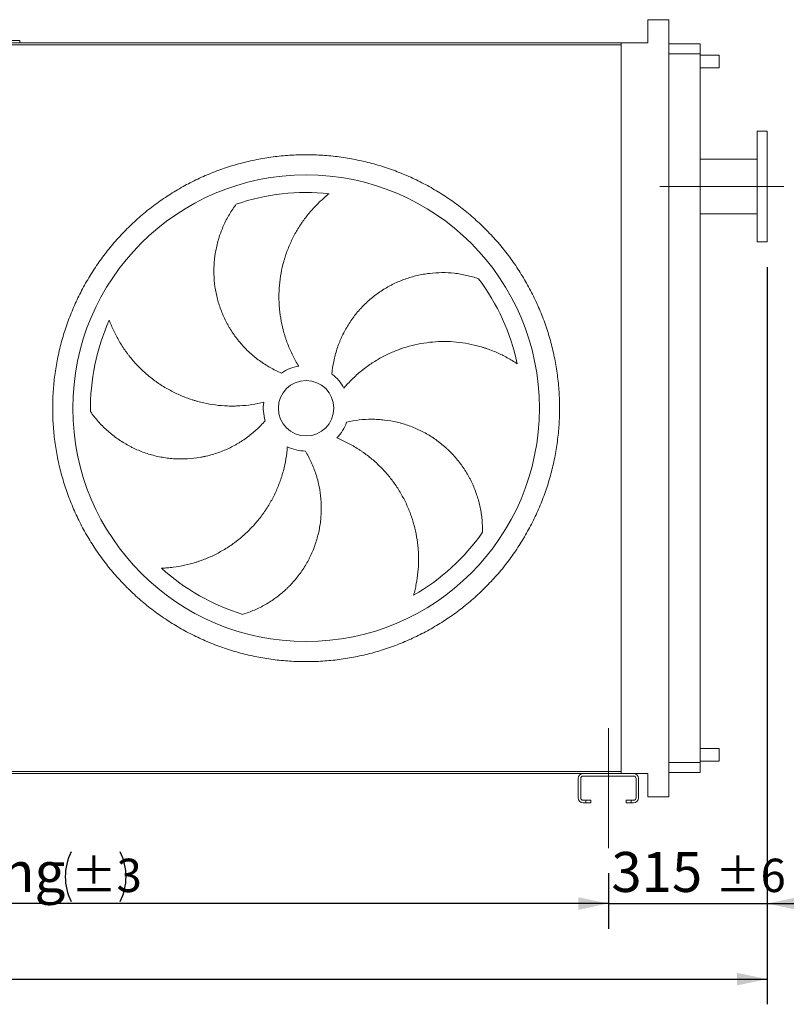
# Model space of a CAD drawing. Units: millimetres. Extents: x 134 to 10373, y 96 to 7267.
# Drawn here: x 6559 to 8081, y 2114 to 4068 of the extents above; entities that cross this region are included whole.
import ezdxf

# ---------------------------------------------------------------- set-up
doc = ezdxf.new("R2010")
doc.units = ezdxf.units.MM
doc.header["$LTSCALE"] = 50
doc.linetypes.add('SLD-Center', pattern=[19.05, 15.24, -1.27, 1.27, -1.27])
doc.linetypes.add('SLD-Solid', pattern=[0])
doc.layers.add('GEOMETRY', color=7, linetype='SLD-Solid')
doc.styles.add('SLDTEXTSTYLE0', font='TXT', dxfattribs={"width": 0.605})
doc.dimstyles.new('SLDDIMSTYLE0', dxfattribs={"dimtxt": 77.049561, "dimasz": 60, "dimexe": 0, "dimexo": 0.0625, "dimgap": 19.26239, "dimtad": 1, "dimdec": 0, "dimrnd": 1e-09, "dimzin": 12, "dimdsep": 46, "dimtxsty": 'SLDTEXTSTYLE0', "dimsah": 1, "dimcen": 0.09, "dimadec": 0, "dimazin": 3, "dimtol": 1, "dimtp": 3, "dimtm": 3, "dimtfac": 1, "dimtdec": 0, "dimtofl": 0, "dimtmove": 0, "dimatfit": 3, "dimfxl": 1, "dimfrac": 2, "dimtolj": 1, "dimarcsym": 0})
doc.dimstyles.new('SLDDIMSTYLE1', dxfattribs={"dimtxt": 77.049561, "dimasz": 60, "dimexe": 0, "dimexo": 0.0625, "dimgap": 19.26239, "dimtad": 1, "dimdec": 0, "dimrnd": 1e-09, "dimzin": 12, "dimdsep": 46, "dimtxsty": 'SLDTEXTSTYLE0', "dimsah": 1, "dimcen": 0.09, "dimadec": 0, "dimazin": 3, "dimtol": 1, "dimtp": 6, "dimtm": 6, "dimtfac": 1, "dimtdec": 0, "dimtmove": 0, "dimatfit": 0, "dimfxl": 1, "dimfrac": 2, "dimtolj": 1, "dimarcsym": 0})
doc.dimstyles.new('SLDDIMSTYLE2', dxfattribs={"dimtxt": 77.049561, "dimasz": 60, "dimexe": 0, "dimexo": 0.0625, "dimgap": 19.26239, "dimtad": 1, "dimdec": 0, "dimrnd": 1e-09, "dimzin": 12, "dimdsep": 46, "dimtxsty": 'SLDTEXTSTYLE0', "dimsah": 1, "dimcen": 0.09, "dimadec": 0, "dimazin": 3, "dimtfac": 1, "dimtdec": 0, "dimtofl": 0, "dimtmove": 0, "dimatfit": 3, "dimfxl": 1, "dimfrac": 2, "dimtolj": 1, "dimtzin": 12, "dimarcsym": 0})

# ---------------------------------------------------------------- blocks, each defined once
blk = doc.blocks.new('_D')
at = {"layer": 'GEOMETRY'}
for p, q in [((5327.5, 2374.3), (5327.5, 2264.3)), ((7727.5, 2374.3), (7727.5, 2264.3)), ((7727.5, 2314.3), (5327.5, 2314.3))]:
    blk.add_line(p, q, dxfattribs=at)
for centre, start, end in [((6759.7, 2367.4), 153.4349, 206.5651), ((6659.9, 2367.4), 333.4349, 26.5651)]:
    blk.add_arc(centre, 110.2, start, end, dxfattribs=at)
for points in [[(5327.5, 2314.3), (5387.5, 2301.8), (5387.5, 2326.8)], [(7727.5, 2314.3), (7667.5, 2326.8), (7667.5, 2301.8)]]:
    blk.add_solid(points, dxfattribs=at)
at = {"layer": 'GEOMETRY', "attachment_point": 1, "style": 'SLDTEXTSTYLE0'}
for s, insert, char_height in [('L.fixing', (6284.9, 2416.7), 79.37), ('±3', (6661.1, 2403.3), 66.15)]:
    blk.add_mtext(s, dxfattribs=dict(at, insert=insert, char_height=char_height))
blk = doc.blocks.new('_D_2')
at = {"layer": 'GEOMETRY'}
for p, q in [((8042.5, 3577.3), (8042.5, 2264.3)), ((7727.5, 2374.3), (7727.5, 2264.3)), ((7727.5, 2314.3), (7587.5, 2314.3)), ((7727.5, 2314.3), (8042.5, 2314.3)), ((8042.5, 2314.3), (8182.5, 2314.3))]:
    blk.add_line(p, q, dxfattribs=at)
for points in [[(7727.5, 2314.3), (7667.5, 2326.8), (7667.5, 2301.8)], [(8042.5, 2314.3), (8102.5, 2301.8), (8102.5, 2326.8)]]:
    blk.add_solid(points, dxfattribs=at)
at = {"layer": 'GEOMETRY', "attachment_point": 1, "style": 'SLDTEXTSTYLE0'}
for s, insert, char_height in [('315', (7733.4, 2416.7), 79.37), ('±6', (7939.2, 2403.3), 66.15)]:
    blk.add_mtext(s, dxfattribs=dict(at, insert=insert, char_height=char_height))
blk = doc.blocks.new('_D_3')
at = {"layer": 'GEOMETRY'}
for p, q in [((8042.5, 3577.3), (8042.5, 2114.3)), ((2612.5, 2697.3), (2612.5, 2114.3)), ((2612.5, 2164.3), (8042.5, 2164.3))]:
    blk.add_line(p, q, dxfattribs=at)
for points in [[(2612.5, 2164.3), (2672.5, 2151.8), (2672.5, 2176.8)], [(8042.5, 2164.3), (7982.5, 2176.8), (7982.5, 2151.8)]]:
    blk.add_solid(points, dxfattribs=at)
at = {"layer": 'GEOMETRY', "insert": (5227.6, 2266.7), "char_height": 79.37, "attachment_point": 1, "style": 'SLDTEXTSTYLE0'}
blk.add_mtext('L.os', dxfattribs=at)

msp = doc.modelspace()

# ---------------------------------------------------------------- linework, layer by layer
at = {"color": 7, "linetype": 'SLD-Solid', "lineweight": 15}
for p, q in [((7847.5, 4068.3), (7805.5, 4068.3)), ((7805.5, 4068.3), (7805.5, 4022.3)), ((7847.5, 2526.3), (7847.5, 4068.3)), ((6559, 4027.3), (6498.9, 4027.3)), ((6559, 4022.3), (6559, 4027.3)), ((2902.5, 4018.3), (7752.5, 4018.3)), ((6498.9, 4022.3), (6559, 4022.3)), ((6559, 4022.3), (7752.5, 4022.3)), ((7752.5, 4022.3), (7752.5, 4018.3)), ((7805.5, 4022.3), (7752.5, 4022.3)), ((7752.5, 4018.3), (7752.5, 2576.3)), ((7909.5, 4020.3), (7847.5, 4020.3)), ((7909.5, 4020.3), (7909.5, 4000.3)), ((7909.5, 4000.3), (7847.5, 4000.3)), ((7909.5, 4000.3), (7909.5, 2594.3)), ((7947.5, 3997.8), (7909.5, 3997.8)), ((7947.5, 3997.8), (7947.5, 3972.8)), ((7909.5, 3972.8), (7947.5, 3972.8)), ((8042.5, 3847.3), (8022.5, 3847.3)), ((8022.5, 3737.3), (8022.5, 3847.3)), ((8042.5, 3737.3), (8042.5, 3847.3)), ((8022.5, 3791.3), (7909.5, 3791.3)), ((8022.5, 3627.3), (8022.5, 3737.3)), ((8042.5, 3627.3), (8042.5, 3737.3)), ((7909.5, 3683.3), (8022.5, 3683.3)), ((8022.5, 3627.3), (8042.5, 3627.3)), ((7947.5, 2621.8), (7909.5, 2621.8)), ((7947.5, 2596.8), (7947.5, 2621.8)), ((7909.5, 2594.3), (7847.5, 2594.3)), ((7909.5, 2596.8), (7947.5, 2596.8)), ((7909.5, 2594.3), (7909.5, 2574.3)), ((2902.5, 2576.3), (7752.5, 2576.3)), ((5377.5, 2572.3), (7677.5, 2572.3)), ((7667.5, 2562.3), (7667.5, 2524.3)), ((7672.5, 2524.3), (7672.5, 2562.3)), ((7777.5, 2572.3), (7677.5, 2572.3)), ((7677.5, 2567.3), (7777.5, 2567.3)), ((7752.5, 2576.3), (7752.5, 2572.3)), ((7777.5, 2572.3), (7805.5, 2572.3)), ((7782.5, 2562.3), (7782.5, 2524.3)), ((7787.5, 2524.3), (7787.5, 2562.3)), ((7805.5, 2572.3), (7805.5, 2526.3)), ((7909.5, 2574.3), (7847.5, 2574.3)), ((7805.5, 2526.3), (7847.5, 2526.3)), ((7682.5, 2519.3), (7677.5, 2519.3)), ((7677.5, 2514.3), (7682.5, 2514.3)), ((7682.5, 2514.3), (7682.5, 2519.3)), ((7682.5, 2519.3), (7692.5, 2519.3)), ((7692.5, 2514.3), (7682.5, 2514.3)), ((7692.5, 2519.3), (7692.5, 2514.3)), ((7762.5, 2514.3), (7762.5, 2519.3)), ((7762.5, 2519.3), (7772.5, 2519.3)), ((7772.5, 2514.3), (7762.5, 2514.3)), ((7772.5, 2519.3), (7772.5, 2514.3)), ((7777.5, 2519.3), (7772.5, 2519.3)), ((7772.5, 2514.3), (7777.5, 2514.3))]:
    msp.add_line(p, q, dxfattribs=at)
for radius in [463, 55]:
    msp.add_circle((7127.5, 3297.3), radius, dxfattribs=at)
for centre, radius, start, end in [((7127.5, 3297.3), 428, 83.8966, 108.8966), ((7127.5, 3297.3), 428, 11.8966, 36.8966), ((7127.5, 3297.3), 428, 155.8966, 180.8966), ((7127.5, 3297.3), 85, 100, 125), ((7127.5, 3297.3), 85, 28, 53), ((7127.5, 3297.3), 85, 172, 197), ((7127.5, 3297.3), 85, 316, 341), ((7127.5, 3297.3), 85, 244, 269), ((7127.5, 3297.3), 428, 299.8966, 324.8966), ((7127.5, 3297.3), 428, 227.8966, 252.8966), ((7677.5, 2562.3), 10, 90, 180), ((7677.5, 2562.3), 5, 90, 180), ((7777.5, 2562.3), 10, 0, 90), ((7777.5, 2562.3), 5, 0, 90), ((7677.5, 2524.3), 10, 180, 270), ((7677.5, 2524.3), 5, 180, 270), ((7777.5, 2524.3), 5, 270, 0), ((7777.5, 2524.3), 10, 270, 0)]:
    msp.add_arc(centre, radius, start, end, dxfattribs=at)
for points, knots in [([(7630.5, 3297.3), (7630.5, 3286.4), (7629.8, 3264.4), (7626.6, 3231.6), (7621.2, 3199.1), (7613.7, 3167.1), (7604.2, 3135.5), (7592.5, 3104.7), (7579, 3074.7), (7563.4, 3045.7), (7546, 3017.7), (7526.9, 2990.9), (7506, 2965.4), (7483.4, 2941.4), (7459.4, 2918.9), (7433.9, 2898), (7407.2, 2878.8), (7379.2, 2861.4), (7350.1, 2845.9), (7320.1, 2832.3), (7289.3, 2820.7), (7257.8, 2811.1), (7225.7, 2803.6), (7193.2, 2798.3), (7160.4, 2795), (7127.5, 2794), (7094.6, 2795), (7061.8, 2798.3), (7029.3, 2803.6), (6997.2, 2811.1), (6965.7, 2820.7), (6934.9, 2832.3), (6904.9, 2845.9), (6875.8, 2861.4), (6847.9, 2878.8), (6821.1, 2898), (6795.6, 2918.9), (6771.6, 2941.4), (6749.1, 2965.4), (6728.2, 2990.9), (6709, 3017.7), (6691.6, 3045.7), (6676.1, 3074.7), (6662.5, 3104.7), (6650.9, 3135.5), (6641.3, 3167.1), (6633.8, 3199.1), (6628.4, 3231.6), (6625.2, 3264.4), (6624.1, 3297.3), (6625.2, 3330.3), (6628.4, 3363), (6633.8, 3395.5), (6641.3, 3427.6), (6650.9, 3459.1), (6662.5, 3490), (6676.1, 3520), (6691.6, 3549), (6709, 3577), (6728.2, 3603.8), (6749.1, 3629.2), (6771.6, 3653.3), (6795.6, 3675.8), (6821.1, 3696.7), (6847.9, 3715.9), (6875.8, 3733.3), (6904.9, 3748.8), (6934.9, 3762.4), (6965.7, 3774), (6997.2, 3783.5), (7029.3, 3791), (7061.8, 3796.4), (7094.6, 3799.6), (7127.5, 3800.7), (7160.4, 3799.6), (7193.2, 3796.4), (7225.7, 3791), (7257.8, 3783.5), (7289.3, 3774), (7320.1, 3762.4), (7350.1, 3748.8), (7379.2, 3733.3), (7407.2, 3715.9), (7433.9, 3696.7), (7459.4, 3675.8), (7483.4, 3653.3), (7506, 3629.2), (7526.9, 3603.8), (7546, 3577), (7563.4, 3549), (7579, 3520), (7592.5, 3490), (7604.2, 3459.1), (7613.7, 3427.6), (7621.2, 3395.5), (7626.6, 3363), (7629.8, 3330.3), (7630.5, 3308.3), (7630.5, 3297.3)], [0, 0, 0, 0, 0.010424, 0.020826, 0.03125, 0.041674, 0.052076, 0.0625, 0.072924, 0.083326, 0.09375, 0.104174, 0.114576, 0.125, 0.135424, 0.145826, 0.15625, 0.166674, 0.177076, 0.1875, 0.197924, 0.208326, 0.21875, 0.229174, 0.239576, 0.25, 0.260424, 0.270826, 0.28125, 0.291674, 0.302076, 0.3125, 0.322924, 0.333326, 0.34375, 0.354174, 0.364576, 0.375, 0.385424, 0.395826, 0.40625, 0.416674, 0.427076, 0.4375, 0.447924, 0.458326, 0.46875, 0.479174, 0.489576, 0.5, 0.510424, 0.520826, 0.53125, 0.541674, 0.552076, 0.5625, 0.572924, 0.583326, 0.59375, 0.604174, 0.614576, 0.625, 0.635424, 0.645826, 0.65625, 0.666674, 0.677076, 0.6875, 0.697924, 0.708326, 0.71875, 0.729174, 0.739576, 0.75, 0.760424, 0.770826, 0.78125, 0.791674, 0.802076, 0.8125, 0.822924, 0.833326, 0.84375, 0.854174, 0.864576, 0.875, 0.885424, 0.895826, 0.90625, 0.916674, 0.927076, 0.9375, 0.947924, 0.958326, 0.96875, 0.979174, 0.989576, 1, 1, 1, 1]), ([(7173, 3722.9), (7170, 3720.5), (7167, 3718.1), (7161.2, 3713.1), (7158.3, 3710.5), (7149.9, 3702.6), (7144.5, 3697), (7134.1, 3685.4), (7129.2, 3679.4), (7123.4, 3671.4), (7122.2, 3669.9), (7119.9, 3666.6), (7118.8, 3665), (7115.5, 3660.1), (7113.4, 3656.8), (7107.2, 3646.7), (7103.5, 3639.8), (7096.6, 3625.6), (7093.4, 3618.4), (7089.2, 3607.3), (7087.8, 3603.5), (7086, 3597.9), (7085.4, 3595.9), (7084.2, 3592.1), (7083.6, 3590.2), (7081, 3580.6), (7079.2, 3572.9), (7076.4, 3557.4), (7075.3, 3549.6), (7073.9, 3533.8), (7073.5, 3525.8), (7073.5, 3515.8), (7073.6, 3513.8), (7073.7, 3509.8), (7073.7, 3507.8), (7074, 3501.8), (7074.3, 3497.8), (7075.4, 3485.9), (7076.6, 3478), (7079.5, 3462.4), (7081.3, 3454.7), (7084.6, 3443.2), (7085.8, 3439.4), (7087.7, 3433.7), (7088.4, 3431.8), (7089.7, 3428), (7090.4, 3426.1), (7094.1, 3416.7), (7097.4, 3409.3), (7104.5, 3395), (7108.5, 3387.9), (7112.7, 3381.1)], [0, 0, 0, 0, 0.03125, 0.03125, 0.0625, 0.0625, 0.125, 0.125, 0.1875, 0.1875, 0.203125, 0.203125, 0.21875, 0.21875, 0.25, 0.25, 0.3125, 0.3125, 0.375, 0.375, 0.40625, 0.40625, 0.421875, 0.421875, 0.4375, 0.4375, 0.5, 0.5, 0.5625, 0.5625, 0.625, 0.625, 0.640625, 0.640625, 0.65625, 0.65625, 0.6875, 0.6875, 0.75, 0.75, 0.8125, 0.8125, 0.84375, 0.84375, 0.859375, 0.859375, 0.875, 0.875, 0.9375, 0.9375, 1, 1, 1, 1]), ([(7078.7, 3367), (7070.9, 3370.3), (7063.3, 3374), (7048.8, 3382.3), (7041.7, 3386.8), (7031.6, 3394.2), (7028.2, 3396.8), (7023.3, 3400.8), (7021.7, 3402.1), (7018.5, 3404.9), (7017, 3406.3), (7009.2, 3413.5), (7003.3, 3419.5), (6992.4, 3432.2), (6987.3, 3438.8), (6980.3, 3449.2), (6978, 3452.7), (6974.8, 3458.1), (6973.7, 3459.9), (6971.6, 3463.6), (6970.6, 3465.5), (6965.7, 3474.8), (6962.3, 3482.4), (6956.3, 3497.9), (6953.7, 3505.8), (6950.5, 3517.9), (6949.6, 3522), (6948.3, 3528.1), (6948, 3530.2), (6947.2, 3534.3), (6946.9, 3536.4), (6945.4, 3546.8), (6944.7, 3555.1), (6944.3, 3571.6), (6944.5, 3579.9), (6945.5, 3592.3), (6946, 3596.4), (6946.9, 3602.6), (6947.2, 3604.7), (6947.9, 3608.8), (6948.3, 3610.8), (6950.3, 3621), (6952.4, 3629), (6957.4, 3644.7), (6960.4, 3652.3), (6965.4, 3663.6), (6967.2, 3667.3), (6971, 3674.6), (6973, 3678.2), (6979.4, 3688.9), (6983.9, 3695.7), (6988.9, 3702.3)], [0, 0, 0, 0, 0.0625, 0.0625, 0.125, 0.125, 0.15625, 0.15625, 0.171875, 0.171875, 0.1875, 0.1875, 0.25, 0.25, 0.3125, 0.3125, 0.34375, 0.34375, 0.359375, 0.359375, 0.375, 0.375, 0.4375, 0.4375, 0.5, 0.5, 0.53125, 0.53125, 0.546875, 0.546875, 0.5625, 0.5625, 0.625, 0.625, 0.6875, 0.6875, 0.71875, 0.71875, 0.734375, 0.734375, 0.75, 0.75, 0.8125, 0.8125, 0.875, 0.875, 0.90625, 0.90625, 0.9375, 0.9375, 1, 1, 1, 1]), ([(7178.7, 3365.2), (7179.4, 3373.7), (7180.6, 3382.1), (7184, 3398.5), (7186.1, 3406.6), (7190, 3418.5), (7191.4, 3422.5), (7193.7, 3428.4), (7194.5, 3430.3), (7196.2, 3434.2), (7197, 3436.1), (7201.4, 3445.8), (7205.4, 3453.2), (7214, 3467.5), (7218.7, 3474.4), (7226.4, 3484.3), (7229.1, 3487.5), (7233.2, 3492.3), (7234.6, 3493.9), (7237.5, 3497), (7238.9, 3498.5), (7246.3, 3506), (7252.5, 3511.7), (7265.4, 3522.2), (7272.1, 3527.1), (7282.6, 3533.8), (7286.2, 3536), (7291.7, 3539), (7293.5, 3540.1), (7297.2, 3542), (7299.1, 3543), (7308.5, 3547.6), (7316.2, 3550.8), (7331.8, 3556.4), (7339.7, 3558.7), (7351.8, 3561.5), (7355.9, 3562.4), (7362, 3563.4), (7364.1, 3563.8), (7368.2, 3564.4), (7370.3, 3564.6), (7380.6, 3565.9), (7388.8, 3566.3), (7405.3, 3566.4), (7413.5, 3566), (7425.7, 3564.6), (7429.8, 3564.1), (7438, 3562.7), (7442, 3561.9), (7454.1, 3559.2), (7462, 3557), (7469.8, 3554.3)], [0, 0, 0, 0, 0.0625, 0.0625, 0.125, 0.125, 0.15625, 0.15625, 0.171875, 0.171875, 0.1875, 0.1875, 0.25, 0.25, 0.3125, 0.3125, 0.34375, 0.34375, 0.359375, 0.359375, 0.375, 0.375, 0.4375, 0.4375, 0.5, 0.5, 0.53125, 0.53125, 0.546875, 0.546875, 0.5625, 0.5625, 0.625, 0.625, 0.6875, 0.6875, 0.71875, 0.71875, 0.734375, 0.734375, 0.75, 0.75, 0.8125, 0.8125, 0.875, 0.875, 0.90625, 0.90625, 0.9375, 0.9375, 1, 1, 1, 1]), ([(6736.8, 3472.1), (6738.1, 3468.5), (6739.5, 3464.9), (6742.5, 3457.8), (6744.1, 3454.3), (6749, 3443.8), (6752.6, 3437), (6760.5, 3423.6), (6764.7, 3417), (6770.4, 3409), (6771.6, 3407.4), (6773.9, 3404.2), (6775.2, 3402.7), (6778.8, 3398), (6781.3, 3395), (6789, 3386), (6794.4, 3380.3), (6805.7, 3369.3), (6811.6, 3364.1), (6820.9, 3356.7), (6824, 3354.2), (6828.9, 3350.7), (6830.5, 3349.5), (6833.8, 3347.2), (6835.4, 3346.1), (6843.7, 3340.6), (6850.5, 3336.6), (6864.4, 3329), (6871.5, 3325.6), (6886.1, 3319.4), (6893.5, 3316.6), (6903, 3313.5), (6904.9, 3312.9), (6908.8, 3311.8), (6910.7, 3311.2), (6916.5, 3309.7), (6920.4, 3308.7), (6932.1, 3306.1), (6939.9, 3304.7), (6955.7, 3302.7), (6963.6, 3302), (6975.5, 3301.6), (6979.5, 3301.6), (6985.5, 3301.6), (6987.6, 3301.7), (6991.6, 3301.8), (6993.6, 3301.9), (7003.7, 3302.5), (7011.7, 3303.3), (7027.6, 3305.7), (7035.4, 3307.2), (7043.3, 3309.2)], [0, 0, 0, 0, 0.03125, 0.03125, 0.0625, 0.0625, 0.125, 0.125, 0.1875, 0.1875, 0.203125, 0.203125, 0.21875, 0.21875, 0.25, 0.25, 0.3125, 0.3125, 0.375, 0.375, 0.40625, 0.40625, 0.421875, 0.421875, 0.4375, 0.4375, 0.5, 0.5, 0.5625, 0.5625, 0.625, 0.625, 0.640625, 0.640625, 0.65625, 0.65625, 0.6875, 0.6875, 0.75, 0.75, 0.8125, 0.8125, 0.84375, 0.84375, 0.859375, 0.859375, 0.875, 0.875, 0.9375, 0.9375, 1, 1, 1, 1]), ([(7546.3, 3385.6), (7543.1, 3387.7), (7539.9, 3389.8), (7533.3, 3393.8), (7530, 3395.7), (7519.8, 3401.3), (7512.9, 3404.7), (7498.7, 3410.9), (7491.4, 3413.8), (7482, 3416.9), (7480.2, 3417.5), (7476.4, 3418.7), (7474.5, 3419.2), (7468.8, 3420.8), (7465, 3421.8), (7453.5, 3424.5), (7445.8, 3426), (7430.2, 3428.2), (7422.3, 3429), (7410.4, 3429.6), (7406.5, 3429.7), (7400.5, 3429.7), (7398.5, 3429.7), (7394.5, 3429.6), (7392.5, 3429.6), (7382.6, 3429.1), (7374.7, 3428.4), (7359, 3426.3), (7351.2, 3424.9), (7335.8, 3421.4), (7328.1, 3419.3), (7318.6, 3416.2), (7316.7, 3415.5), (7312.9, 3414.2), (7311.1, 3413.5), (7305.4, 3411.4), (7301.7, 3409.9), (7290.8, 3405.1), (7283.6, 3401.6), (7269.7, 3394), (7262.9, 3389.9), (7253, 3383.2), (7249.7, 3380.9), (7244.9, 3377.3), (7243.3, 3376.1), (7240.1, 3373.6), (7238.5, 3372.4), (7230.7, 3366), (7224.7, 3360.6), (7213.3, 3349.3), (7207.8, 3343.4), (7202.6, 3337.3)], [0, 0, 0, 0, 0.03125, 0.03125, 0.0625, 0.0625, 0.125, 0.125, 0.1875, 0.1875, 0.203125, 0.203125, 0.21875, 0.21875, 0.25, 0.25, 0.3125, 0.3125, 0.375, 0.375, 0.40625, 0.40625, 0.421875, 0.421875, 0.4375, 0.4375, 0.5, 0.5, 0.5625, 0.5625, 0.625, 0.625, 0.640625, 0.640625, 0.65625, 0.65625, 0.6875, 0.6875, 0.75, 0.75, 0.8125, 0.8125, 0.84375, 0.84375, 0.859375, 0.859375, 0.875, 0.875, 0.9375, 0.9375, 1, 1, 1, 1]), ([(7046.2, 3272.5), (7040.6, 3266.1), (7034.7, 3260), (7022.4, 3248.7), (7015.9, 3243.4), (7005.7, 3236), (7002.2, 3233.7), (6996.9, 3230.2), (6995.1, 3229.1), (6991.5, 3227), (6989.7, 3225.9), (6980.5, 3220.7), (6972.9, 3217), (6957.5, 3210.5), (6949.6, 3207.7), (6937.6, 3204.2), (6933.5, 3203.2), (6927.4, 3201.7), (6925.3, 3201.3), (6921.2, 3200.5), (6919.1, 3200.1), (6908.7, 3198.3), (6900.4, 3197.4), (6883.8, 3196.4), (6875.5, 3196.5), (6863, 3197.2), (6858.9, 3197.5), (6852.6, 3198.3), (6850.5, 3198.5), (6846.4, 3199.1), (6844.3, 3199.5), (6834, 3201.3), (6825.9, 3203.2), (6810, 3207.8), (6802.2, 3210.6), (6790.8, 3215.4), (6787, 3217.1), (6781.4, 3219.9), (6779.5, 3220.8), (6775.8, 3222.8), (6774, 3223.8), (6764.9, 3228.9), (6758, 3233.3), (6744.6, 3242.9), (6738.2, 3248.1), (6729.1, 3256.4), (6726.1, 3259.2), (6720.3, 3265.1), (6717.5, 3268.1), (6709.3, 3277.4), (6704.3, 3283.9), (6699.6, 3290.6)], [0, 0, 0, 0, 0.0625, 0.0625, 0.125, 0.125, 0.15625, 0.15625, 0.171875, 0.171875, 0.1875, 0.1875, 0.25, 0.25, 0.3125, 0.3125, 0.34375, 0.34375, 0.359375, 0.359375, 0.375, 0.375, 0.4375, 0.4375, 0.5, 0.5, 0.53125, 0.53125, 0.546875, 0.546875, 0.5625, 0.5625, 0.625, 0.625, 0.6875, 0.6875, 0.71875, 0.71875, 0.734375, 0.734375, 0.75, 0.75, 0.8125, 0.8125, 0.875, 0.875, 0.90625, 0.90625, 0.9375, 0.9375, 1, 1, 1, 1]), ([(7207.9, 3269.6), (7216.2, 3271.6), (7224.5, 3273), (7241.1, 3274.9), (7249.5, 3275.4), (7262.1, 3275.4), (7266.3, 3275.2), (7272.6, 3274.9), (7274.7, 3274.7), (7278.9, 3274.3), (7281, 3274.1), (7291.5, 3272.9), (7299.8, 3271.5), (7316.1, 3267.6), (7324.1, 3265.3), (7335.9, 3261), (7339.8, 3259.5), (7345.6, 3257), (7347.5, 3256.2), (7351.3, 3254.4), (7353.3, 3253.5), (7362.7, 3248.9), (7370, 3244.7), (7384, 3235.7), (7390.7, 3230.8), (7400.3, 3222.9), (7403.5, 3220.2), (7408.1, 3215.9), (7409.6, 3214.5), (7412.7, 3211.5), (7414.1, 3210.1), (7421.4, 3202.5), (7426.9, 3196.2), (7437, 3183.1), (7441.7, 3176.3), (7448.1, 3165.7), (7450.1, 3162.1), (7453.1, 3156.5), (7454, 3154.7), (7455.9, 3150.9), (7456.8, 3149.1), (7461.1, 3139.6), (7464.1, 3131.9), (7469.2, 3116.3), (7471.4, 3108.4), (7473.9, 3096.3), (7474.6, 3092.3), (7475.9, 3084.1), (7476.4, 3080), (7477.5, 3067.6), (7477.8, 3059.4), (7477.7, 3051.2)], [0, 0, 0, 0, 0.0625, 0.0625, 0.125, 0.125, 0.15625, 0.15625, 0.171875, 0.171875, 0.1875, 0.1875, 0.25, 0.25, 0.3125, 0.3125, 0.34375, 0.34375, 0.359375, 0.359375, 0.375, 0.375, 0.4375, 0.4375, 0.5, 0.5, 0.53125, 0.53125, 0.546875, 0.546875, 0.5625, 0.5625, 0.625, 0.625, 0.6875, 0.6875, 0.71875, 0.71875, 0.734375, 0.734375, 0.75, 0.75, 0.8125, 0.8125, 0.875, 0.875, 0.90625, 0.90625, 0.9375, 0.9375, 1, 1, 1, 1]), ([(7340.8, 2926.3), (7341.9, 2930), (7342.9, 2933.7), (7344.6, 2941.2), (7345.4, 2945), (7347.6, 2956.3), (7348.7, 2964), (7350.2, 2979.5), (7350.7, 2987.3), (7350.8, 2997.1), (7350.8, 2999.1), (7350.7, 3003), (7350.6, 3005), (7350.4, 3010.9), (7350.2, 3014.9), (7349.2, 3026.6), (7348.2, 3034.4), (7345.5, 3049.9), (7343.8, 3057.6), (7340.7, 3069.1), (7339.6, 3072.9), (7337.7, 3078.6), (7337.1, 3080.5), (7335.8, 3084.3), (7335.1, 3086.2), (7331.7, 3095.5), (7328.6, 3102.8), (7321.7, 3117), (7318, 3124), (7309.9, 3137.6), (7305.5, 3144.2), (7299.6, 3152.3), (7298.4, 3153.9), (7295.9, 3157.1), (7294.7, 3158.7), (7290.9, 3163.4), (7288.4, 3166.4), (7280.5, 3175.4), (7274.9, 3181.1), (7263.4, 3192), (7257.4, 3197.2), (7247.9, 3204.6), (7244.7, 3206.9), (7239.8, 3210.4), (7238.2, 3211.6), (7234.9, 3213.8), (7233.2, 3214.9), (7224.7, 3220.4), (7217.7, 3224.4), (7203.5, 3231.8), (7196.2, 3235.2), (7188.7, 3238.3)], [0, 0, 0, 0, 0.03125, 0.03125, 0.0625, 0.0625, 0.125, 0.125, 0.1875, 0.1875, 0.203125, 0.203125, 0.21875, 0.21875, 0.25, 0.25, 0.3125, 0.3125, 0.375, 0.375, 0.40625, 0.40625, 0.421875, 0.421875, 0.4375, 0.4375, 0.5, 0.5, 0.5625, 0.5625, 0.625, 0.625, 0.640625, 0.640625, 0.65625, 0.65625, 0.6875, 0.6875, 0.75, 0.75, 0.8125, 0.8125, 0.84375, 0.84375, 0.859375, 0.859375, 0.875, 0.875, 0.9375, 0.9375, 1, 1, 1, 1]), ([(6840.5, 2979.8), (6844.4, 2979.9), (6848.2, 2980.2), (6855.9, 2980.8), (6859.7, 2981.2), (6871.2, 2982.6), (6878.8, 2983.9), (6894, 2987.3), (6901.6, 2989.3), (6911, 2992.2), (6912.8, 2992.8), (6916.6, 2994.1), (6918.4, 2994.8), (6924, 2996.8), (6927.7, 2998.3), (6938.6, 3002.8), (6945.7, 3006.2), (6959.6, 3013.5), (6966.4, 3017.5), (6976.3, 3024), (6979.6, 3026.3), (6984.5, 3029.8), (6986.1, 3031), (6989.3, 3033.4), (6990.8, 3034.6), (6998.6, 3040.8), (7004.6, 3046), (7016, 3056.9), (7021.5, 3062.6), (7031.9, 3074.5), (7036.9, 3080.7), (7042.7, 3088.8), (7043.9, 3090.5), (7046.2, 3093.8), (7047.3, 3095.5), (7050.6, 3100.5), (7052.7, 3103.9), (7058.8, 3114.2), (7062.5, 3121.2), (7069.3, 3135.6), (7072.4, 3142.9), (7076.5, 3154.1), (7077.8, 3157.9), (7079.6, 3163.6), (7080.1, 3165.6), (7081.3, 3169.4), (7081.8, 3171.4), (7084.4, 3181.1), (7086.1, 3189), (7088.7, 3204.8), (7089.6, 3212.8), (7090.2, 3220.9)], [0, 0, 0, 0, 0.03125, 0.03125, 0.0625, 0.0625, 0.125, 0.125, 0.1875, 0.1875, 0.203125, 0.203125, 0.21875, 0.21875, 0.25, 0.25, 0.3125, 0.3125, 0.375, 0.375, 0.40625, 0.40625, 0.421875, 0.421875, 0.4375, 0.4375, 0.5, 0.5, 0.5625, 0.5625, 0.625, 0.625, 0.640625, 0.640625, 0.65625, 0.65625, 0.6875, 0.6875, 0.75, 0.75, 0.8125, 0.8125, 0.84375, 0.84375, 0.859375, 0.859375, 0.875, 0.875, 0.9375, 0.9375, 1, 1, 1, 1]), ([(7126, 3212.3), (7130.4, 3205), (7134.3, 3197.6), (7141.3, 3182.3), (7144.3, 3174.5), (7148.2, 3162.6), (7149.4, 3158.5), (7151, 3152.4), (7151.5, 3150.4), (7152.4, 3146.2), (7152.9, 3144.2), (7155, 3133.8), (7156.1, 3125.5), (7157.5, 3108.8), (7157.8, 3100.5), (7157.4, 3087.9), (7157.1, 3083.8), (7156.6, 3077.5), (7156.4, 3075.4), (7155.9, 3071.2), (7155.6, 3069.1), (7154.1, 3058.7), (7152.4, 3050.5), (7148.1, 3034.4), (7145.6, 3026.5), (7141, 3014.8), (7139.4, 3011), (7136.8, 3005.3), (7135.9, 3003.4), (7134, 2999.6), (7133.1, 2997.8), (7128.2, 2988.5), (7123.9, 2981.4), (7114.5, 2967.7), (7109.5, 2961.2), (7101.4, 2951.8), (7098.6, 2948.7), (7094.2, 2944.2), (7092.7, 2942.7), (7089.7, 2939.8), (7088.2, 2938.4), (7080.6, 2931.3), (7074.2, 2926.1), (7060.9, 2916.4), (7054.1, 2911.9), (7043.4, 2905.8), (7039.7, 2903.8), (7032.3, 2900.1), (7028.6, 2898.4), (7017.2, 2893.5), (7009.5, 2890.7), (7001.6, 2888.3)], [0, 0, 0, 0, 0.0625, 0.0625, 0.125, 0.125, 0.15625, 0.15625, 0.171875, 0.171875, 0.1875, 0.1875, 0.25, 0.25, 0.3125, 0.3125, 0.34375, 0.34375, 0.359375, 0.359375, 0.375, 0.375, 0.4375, 0.4375, 0.5, 0.5, 0.53125, 0.53125, 0.546875, 0.546875, 0.5625, 0.5625, 0.625, 0.625, 0.6875, 0.6875, 0.71875, 0.71875, 0.734375, 0.734375, 0.75, 0.75, 0.8125, 0.8125, 0.875, 0.875, 0.90625, 0.90625, 0.9375, 0.9375, 1, 1, 1, 1])]:
    msp.add_open_spline(points, degree=3, knots=knots, dxfattribs=at)
at = {"layer": 'GEOMETRY', "linetype": 'SLD-Center', "lineweight": 0}
for p, q in [((7829.5, 3737.3), (8075.6, 3737.3)), ((7727.5, 2424.3), (7727.5, 2662.3))]:
    msp.add_line(p, q, dxfattribs=at)

# ---------------------------------------------------------------- dimensions: what is measured, and where the dimension line sits
at = {"layer": 'GEOMETRY'}
for base, p1, p2, dimstyle, picture, middle in [((8042.5, 2164.3), (2612.5, 2747.3), (8042.5, 3627.3), 'SLDDIMSTYLE2', '_D_3', (5327.5, 2164.3)), ((8042.5, 2314.3), (7727.5, 2424.3), (8042.5, 3627.3), 'SLDDIMSTYLE1', '_D_2', (7885, 2314.3)), ((5327.5, 2314.3), (7727.5, 2424.3), (5327.5, 2424.3), 'SLDDIMSTYLE0', '_D', (6527.5, 2314.3))]:
    dim = msp.add_linear_dim(base=base, p1=p1, p2=p2, angle=0, dimstyle=dimstyle, dxfattribs=at)
    dim.commit()
    dim.dimension.update_dxf_attribs({"geometry": picture, "text_midpoint": middle, "dimtype": 160})

doc.saveas('drawing.dxf')
